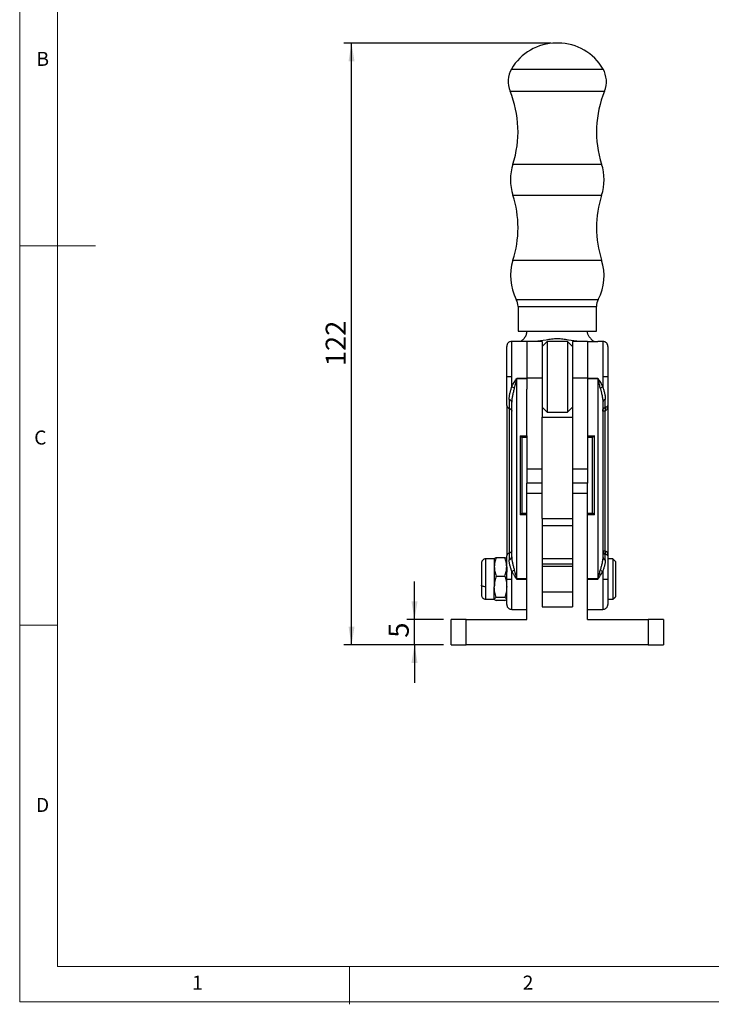
# Model space of a CAD drawing. Units: millimetres. Extents: x 5 to 297, y 6 to 206.
# Drawn here: x 5 to 96, y 6 to 136 of the extents above; entities that cross this region are included whole.
import ezdxf

# ---------------------------------------------------------------- set-up
doc = ezdxf.new("R2010")
doc.units = ezdxf.units.MM
doc.layers.add('DIM', color=5, linetype='Continuous')
doc.layers.add('SLD-0', color=179, linetype='Continuous')
doc.styles.add('SLDTEXTSTYLE1', font='TXT', dxfattribs={"width": 0.75})
doc.dimstyles.new('SLDDIMSTYLE3', dxfattribs={"dimtxt": 2.645833, "dimasz": 2.4, "dimexe": 0, "dimexo": 0.0625, "dimgap": 0.661458, "dimtad": 1, "dimdec": 1, "dimlfac": 1.5, "dimrnd": 1e-09, "dimzin": 12, "dimdsep": 46, "dimtxsty": 'SLDTEXTSTYLE1', "dimsah": 1, "dimcen": 0.09, "dimadec": 0, "dimazin": 3, "dimtfac": 1, "dimtdec": 1, "dimtofl": 0, "dimtmove": 0, "dimatfit": 3, "dimfxl": 0, "dimfrac": 2, "dimtolj": 1, "dimtzin": 12, "dimarcsym": 0})
doc.dimstyles.new('SLDDIMSTYLE4', dxfattribs={"dimtxt": 2.645833, "dimasz": 2.4, "dimexe": 0, "dimexo": 0.0625, "dimgap": 0.661458, "dimtad": 1, "dimdec": 1, "dimlfac": 1.5, "dimrnd": 1e-09, "dimzin": 12, "dimdsep": 46, "dimtxsty": 'SLDTEXTSTYLE1', "dimsah": 1, "dimcen": 0.09, "dimadec": 0, "dimazin": 3, "dimtfac": 1, "dimtdec": 1, "dimtmove": 0, "dimatfit": 0, "dimfxl": 0, "dimfrac": 2, "dimtolj": 1, "dimtzin": 12, "dimarcsym": 0})

# ---------------------------------------------------------------- blocks, each defined once
blk = doc.blocks.new('_D_8')
at = {"layer": 'DIM', "color": 5}
for p, q in [((57.36, 56.7), (57.36, 61.7)), ((61.18, 56.7), (56.36, 56.7)), ((57.36, 53.37), (57.36, 56.7)), ((61.18, 53.37), (56.36, 53.37)), ((57.36, 53.37), (57.36, 48.37))]:
    blk.add_line(p, q, dxfattribs=at)
for points in [[(57.36, 56.7), (57.76, 59.1), (56.96, 59.1)], [(57.36, 53.37), (56.96, 50.97), (57.76, 50.97)]]:
    blk.add_solid(points, dxfattribs=at)
at = {"layer": 'DIM', "color": 5, "insert": (53.95, 54.3), "char_height": 2.65, "attachment_point": 1, "rotation": 90, "style": 'SLDTEXTSTYLE1'}
blk.add_mtext('5', dxfattribs=at)
blk = doc.blocks.new('_D_9')
at = {"layer": 'DIM', "color": 5}
for p, q in [((75.32, 132.68), (48.06, 132.68)), ((49.06, 53.37), (49.06, 132.68)), ((61.18, 53.37), (48.06, 53.37))]:
    blk.add_line(p, q, dxfattribs=at)
for points in [[(49.06, 132.68), (48.66, 130.28), (49.46, 130.28)], [(49.06, 53.37), (49.46, 55.77), (48.66, 55.77)]]:
    blk.add_solid(points, dxfattribs=at)
at = {"layer": 'DIM', "color": 5, "insert": (45.65, 90.09), "char_height": 2.646, "attachment_point": 1, "rotation": 90, "style": 'SLDTEXTSTYLE1'}
blk.add_mtext('122', dxfattribs=at)

msp = doc.modelspace()

# ---------------------------------------------------------------- linework, layer by layer
at = {"color": 7, "linetype": 'Continuous', "lineweight": 25}
for p, q in [((76.32234, 132.682413), (76.044313, 132.682413)), ((71.014184, 97.973044), (71.013951, 94.701651)), ((81.352702, 94.701651), (81.352469, 97.973044)), ((71.013951, 94.701651), (72.013951, 94.70158)), ((71.013951, 94.701651), (76.183326, 94.701651)), ((72.013951, 94.70158), (76.183326, 94.70158)), ((76.183326, 94.701651), (81.352702, 94.701651)), ((76.183326, 94.70158), (80.352702, 94.70158)), ((80.352702, 94.70158), (81.352702, 94.701651)), ((70.849743, 93.368235), (70.183326, 93.368235)), ((72.183326, 93.368235), (70.849993, 93.368235)), ((74.183326, 93.368235), (72.183326, 93.368235)), ((72.183326, 93.368235), (72.183326, 88.580458)), ((73.242404, 93.368235), (72.183326, 93.368235)), ((74.849993, 93.368235), (74.183326, 92.701568)), ((74.183326, 93.368235), (74.183326, 88.580458)), ((77.51666, 93.368235), (74.849993, 93.368235)), ((74.849993, 93.368235), (74.849993, 84.034901)), ((78.183326, 92.701568), (77.51666, 93.368235)), ((77.51666, 93.368235), (77.51666, 84.034901)), ((80.183326, 93.368235), (78.183326, 93.368235)), ((78.183326, 93.368235), (78.183326, 88.580458)), ((80.183326, 93.368235), (79.124249, 93.368235)), ((80.183326, 93.368235), (80.183326, 88.580458)), ((80.183326, 93.368235), (81.51666, 93.368235)), ((82.183326, 93.368235), (81.51691, 93.368235)), ((70.183326, 87.386793), (70.183326, 88.701568)), ((72.183326, 88.475905), (70.849993, 88.475905)), ((70.849993, 88.475905), (70.849993, 88.460329)), ((70.849993, 88.460329), (72.183326, 88.460329)), ((70.849993, 62.04291), (70.849993, 88.460329)), ((72.183326, 88.580458), (74.183326, 88.580458)), ((72.183326, 88.580458), (72.183326, 87.065368)), ((74.183326, 88.580458), (74.183326, 83.362127)), ((78.183326, 88.580458), (80.183326, 88.580458)), ((78.183326, 88.580458), (78.183326, 83.362127)), ((80.183326, 88.580458), (80.183326, 87.065368)), ((81.51666, 88.475905), (80.183326, 88.475905)), ((80.183326, 88.460329), (81.51666, 88.460329)), ((81.51666, 88.460329), (81.51666, 88.475905)), ((81.51666, 88.460329), (81.51666, 62.04291)), ((82.183326, 88.701568), (82.183326, 87.386793)), ((72.183326, 80.935963), (72.183326, 87.065368)), ((80.183326, 87.065368), (80.183326, 80.935963)), ((69.51666, 84.930332), (69.51666, 65.089952)), ((69.849993, 84.54207), (69.849993, 65.447047)), ((70.183326, 64.95729), (70.183326, 85.349561)), ((74.183326, 84.701568), (74.849993, 84.034901)), ((77.51666, 84.034901), (78.183326, 84.701568)), ((82.183326, 85.349561), (82.183326, 64.95729)), ((82.849993, 84.930332), (82.849993, 65.089952)), ((74.183326, 83.362127), (78.183326, 83.362127)), ((74.183326, 70.029185), (74.183326, 83.362127)), ((74.849993, 84.034901), (77.51666, 84.034901)), ((78.183326, 83.362127), (78.183326, 70.029185)), ((82.51666, 84.187077), (82.183326, 84.187077)), ((82.51666, 65.770157), (82.51666, 84.187077)), ((71.282265, 80.935963), (72.183326, 80.935963)), ((71.282265, 80.935963), (71.295963, 70.480871)), ((71.51666, 80.701568), (71.282265, 80.935963)), ((72.183326, 80.701568), (71.51666, 80.701568)), ((71.51666, 80.701568), (71.51666, 70.701568)), ((72.183326, 80.935654), (72.183326, 80.935963)), ((72.183326, 80.935654), (72.183326, 76.584499)), ((80.183326, 80.935963), (81.084388, 80.935963)), ((80.183326, 80.935963), (80.183326, 80.935654)), ((80.183326, 80.935654), (80.183326, 76.584499)), ((80.849993, 80.701568), (80.183326, 80.701568)), ((81.084388, 80.935963), (80.849993, 80.701568)), ((80.849993, 70.701568), (80.849993, 80.701568)), ((81.07069, 70.480871), (81.084388, 80.935963)), ((72.183326, 76.584499), (74.183326, 76.584499)), ((72.183326, 76.584499), (72.183326, 74.669809)), ((78.183326, 76.584499), (80.183326, 76.584499)), ((80.183326, 76.584499), (80.183326, 74.669809)), ((74.183326, 74.669809), (72.183326, 74.669809)), ((72.183326, 73.336476), (72.183326, 74.669809)), ((80.183326, 74.669809), (78.183326, 74.669809)), ((80.183326, 73.336476), (80.183326, 74.669809)), ((72.183326, 56.701568), (72.183326, 73.336476)), ((72.183326, 73.336476), (74.183326, 73.336476)), ((78.183326, 73.336476), (80.183326, 73.336476)), ((80.183326, 56.701568), (80.183326, 73.336476)), ((71.51666, 70.701568), (71.295963, 70.480871)), ((72.183326, 70.480871), (71.295963, 70.480871)), ((71.51666, 70.701568), (72.183326, 70.701568)), ((80.183326, 70.701568), (80.849993, 70.701568)), ((81.07069, 70.480871), (80.183326, 70.480871)), ((81.07069, 70.480871), (80.849993, 70.701568)), ((74.183326, 70.029185), (74.183326, 58.368235)), ((74.183326, 70.029185), (78.183326, 70.029185)), ((74.183326, 69.089427), (78.183326, 69.089427)), ((78.183326, 70.029185), (78.183326, 58.368235)), ((82.183326, 65.770157), (82.51666, 65.770157)), ((67.883326, 64.701568), (66.749993, 64.701568)), ((67.90037, 64.731088), (67.883326, 64.701568)), ((67.883326, 64.701568), (67.883326, 63.657428)), ((67.883326, 63.657428), (67.883326, 61.013437)), ((68.121504, 64.879246), (69.278483, 64.879246)), ((69.51666, 63.657428), (69.51666, 62.944759)), ((78.183326, 64.694538), (74.183326, 64.694538)), ((74.183326, 64.034901), (78.183326, 64.034901)), ((78.183326, 63.701568), (74.183326, 63.701568)), ((83.51666, 64.701568), (82.849993, 64.701568)), ((83.849993, 64.368235), (83.51666, 64.701568)), ((83.51666, 64.701568), (83.51666, 59.368235)), ((83.849993, 64.368235), (83.849993, 59.701568)), ((68.121504, 62.43561), (69.278483, 62.43561)), ((70.183326, 62.034901), (70.183326, 63.038308)), ((82.183326, 63.038308), (82.183326, 62.034901)), ((67.883326, 59.390911), (67.883326, 61.013437)), ((72.183326, 62.04291), (70.849993, 62.04291)), ((70.849993, 62.04291), (70.849993, 62.027485)), ((70.849993, 62.027485), (72.183326, 62.027485)), ((81.51666, 62.04291), (80.183326, 62.04291)), ((80.183326, 62.027485), (81.51666, 62.027485)), ((74.183326, 60.368235), (78.183326, 60.368235)), ((66.749993, 59.368235), (67.883326, 59.368235)), ((67.883326, 59.390911), (67.883326, 59.368235)), ((67.883326, 59.368235), (67.90037, 59.338715)), ((69.278483, 59.591265), (68.121504, 59.591265)), ((69.278483, 59.190557), (68.121504, 59.190557)), ((69.51666, 59.390911), (69.51666, 59.368235)), ((82.849993, 59.368235), (83.51666, 59.368235)), ((83.51666, 59.368235), (83.849993, 59.701568)), ((70.183326, 58.034901), (72.183326, 58.034901)), ((74.183326, 58.368235), (78.183326, 58.368235)), ((80.183326, 58.034901), (82.183326, 58.034901)), ((62.183326, 53.368235), (62.183326, 56.701568)), ((64.183326, 56.701568), (62.183326, 56.701568)), ((64.183326, 53.368235), (64.183326, 56.701568)), ((64.183326, 56.701568), (72.183326, 56.701568)), ((80.183326, 56.701568), (88.183326, 56.701568)), ((88.183326, 56.701568), (88.183326, 53.368235)), ((90.183326, 56.701568), (88.183326, 56.701568)), ((90.183326, 56.701568), (90.183326, 53.368235)), ((62.183326, 53.368235), (64.183326, 53.368235)), ((88.183326, 53.368235), (64.183326, 53.368235)), ((88.183326, 53.368235), (90.183326, 53.368235))]:
    msp.add_line(p, q, dxfattribs=at)
at = {"color": 8, "linetype": 'Continuous', "lineweight": 25}
for p, q in [((70.149508, 129.270068), (76.183326, 129.270068)), ((76.183326, 129.270068), (82.217145, 129.270068)), ((69.957388, 126.341823), (76.183326, 126.341823)), ((76.183326, 126.341823), (82.409265, 126.341823)), ((70.33628, 116.724222), (76.183326, 116.724222)), ((76.183326, 116.724222), (82.030373, 116.724222)), ((70.335989, 112.638201), (76.183326, 112.638201)), ((76.183326, 112.638201), (82.030664, 112.638201)), ((70.335377, 104.057555), (76.183326, 104.057555)), ((76.183326, 104.057555), (82.031276, 104.057555)), ((70.783481, 98.905704), (76.183326, 98.905704)), ((76.183326, 98.905704), (81.583172, 98.905704)), ((71.014184, 97.973044), (76.183326, 97.973044)), ((76.183326, 97.973044), (81.352469, 97.973044)), ((70.183326, 88.701568), (70.183326, 93.368235)), ((82.183326, 93.368235), (82.183326, 88.701568)), ((66.749993, 61.013437), (66.749993, 64.701568)), ((66.749993, 59.368235), (66.749993, 61.013437)), ((70.183326, 58.034901), (70.183326, 62.034901)), ((82.183326, 62.034901), (82.183326, 58.034901))]:
    msp.add_line(p, q, dxfattribs=at)
at = {"color": 7, "linetype": 'Continuous', "lineweight": 25}
for centre, radius, start, end in [((76.044313, 125.884621), 6.797792, 90, 150.13080174), ((76.32234, 125.884621), 6.797792, 29.86919826, 90), ((73.040057, 127.609996), 3.333333, 150.13080174, 202.36168237), ((79.326596, 127.609996), 3.333333, 337.63831763, 29.86919826), ((57.010179, 121.015495), 14, 342.15039539, 22.36168237), ((95.356474, 121.015495), 14, 157.63831763, 197.84960461), ((76.682043, 114.680759), 6.666667, 162.15039539, 197.84143088), ((75.68461, 114.680759), 6.666667, 342.15856912, 17.84960461), ((57.009275, 108.348829), 14, 342.15039539, 17.84143088), ((95.357378, 108.348829), 14, 162.15856912, 197.84960461), ((76.681139, 102.014092), 6.666667, 162.15039539, 207.79168563), ((75.685514, 102.014092), 6.666667, 332.20831437, 17.84960461), ((69.014184, 97.973187), 2, 359.99591313, 27.79168563), ((83.352469, 97.973187), 2, 152.20831437, 180.00408687), ((83.134687, 85.150817), 2.429954, 113.04873113, 121.91703246), ((69.742353, 85.293739), 0.444493, 7.2146159, 75.98570968), ((82.6243, 85.293739), 0.444493, 104.01429008, 172.78538319), ((83.326203, 84.439899), 0.848104, 162.65632368, 197.34367632), ((69.741911, 65.012928), 0.444909, 284.0596664, 352.81602997), ((82.72981, 65.793383), 0.546977, 182.43361421, 247.06490332), ((82.624742, 65.012928), 0.444909, 187.18396843, 255.9403345), ((83.393931, 65.529901), 0.909575, 164.68411357, 195.31588643), ((83.324229, 65.528389), 2.739007, 237.43626693, 245.38373714)]:
    msp.add_arc(centre, radius, start, end, dxfattribs=at)
for points, knots in [([(71.882884, 93.858408), (71.769074, 93.718997), (71.66909, 93.598023), (71.47067, 93.421223), (71.375643, 93.368235), (71.276489, 93.368235)], [0, 0, 0, 0, 0.5, 0.5, 1, 1, 1, 1]), ([(71.882884, 93.85841), (71.984864, 93.983339), (72.062341, 94.125789), (72.161421, 94.416146), (72.183326, 94.563567), (72.183326, 94.701568)], [0, 0, 0, 0, 0.5, 0.5, 1, 1, 1, 1]), ([(79.124249, 93.368235), (78.625287, 93.368235), (78.136732, 93.451786), (77.404193, 93.579483), (77.160052, 93.622356), (76.668894, 93.685019), (76.420753, 93.703944), (75.928416, 93.703087), (75.683717, 93.683601), (75.19617, 93.620633), (74.953256, 93.577872), (74.224506, 93.450856), (73.738426, 93.368235), (73.242404, 93.368235)], [0, 0, 0, 0, 0.25, 0.25, 0.375, 0.375, 0.5, 0.5, 0.625, 0.625, 0.75, 0.75, 1, 1, 1, 1]), ([(80.561299, 93.789393), (80.506079, 93.840639), (80.346775, 93.988481), (80.187043, 94.318618), (80.143909, 94.584279), (80.123032, 94.712862)], [0, 0, 0, 0, 0.2149151487, 0.620011214, 1, 1, 1, 1]), ([(80.551021, 93.779495), (80.599999, 93.720527), (80.717165, 93.579463), (80.887569, 93.41372), (81.024101, 93.383067), (81.090164, 93.368235)], [0, 0, 0, 0, 0.27046505745, 0.64700784976, 1, 1, 1, 1]), ([(70.183326, 93.368235), (70.099462, 93.359329), (69.970452, 93.34563), (69.815242, 93.262498), (69.708437, 93.176457), (69.622396, 93.069653), (69.539264, 92.914442), (69.525565, 92.785432), (69.51666, 92.701568)], [0, 0, 0, 0, 0.2394568445, 0.3683606604, 0.5000000002, 0.6316393399, 0.7605431557, 1, 1, 1, 1]), ([(69.51666, 88.701568), (69.51666, 89.034901), (69.51666, 89.411968), (69.51666, 90.026368), (69.51666, 90.238916), (69.51666, 90.669838), (69.51666, 90.888235), (69.51666, 91.314901), (69.51666, 91.523111), (69.51666, 91.907423), (69.51666, 92.083344), (69.51666, 92.378615), (69.51666, 92.497702), (69.51666, 92.65928), (69.51666, 92.701568), (69.51666, 92.701568)], [0, 0, 0, 0, 0.25, 0.25, 0.375, 0.375, 0.5, 0.5, 0.625, 0.625, 0.75, 0.75, 0.875, 0.875, 1, 1, 1, 1]), ([(82.849993, 92.701568), (82.841088, 92.785432), (82.827389, 92.914442), (82.744257, 93.069653), (82.658216, 93.176457), (82.551411, 93.262498), (82.3962, 93.34563), (82.267191, 93.359329), (82.183326, 93.368235)], [0, 0, 0, 0, 0.2394568443, 0.3683606601, 0.4999999998, 0.6316393396, 0.7605431555, 1, 1, 1, 1]), ([(82.849993, 92.701568), (82.849993, 92.700917), (82.849993, 92.699618), (82.849993, 92.688984), (82.849993, 92.671982), (82.849993, 92.647997), (82.849993, 92.617187), (82.849993, 92.555804), (82.849993, 92.441108), (82.849993, 92.243325), (82.849993, 92.00167), (82.849993, 91.643469), (82.849993, 91.138668), (82.849993, 90.584612), (82.849993, 90.144983), (82.849993, 89.835103), (82.849993, 89.530252), (82.849993, 89.244636), (82.849993, 88.967872), (82.849993, 88.790355), (82.849993, 88.701568)], [0, 0, 0, 0, 0.0264650868, 0.0528454744, 0.0791866546, 0.105534322, 0.1319341377, 0.1584314932, 0.2352007856, 0.3120266153, 0.3844514468, 0.456931956, 0.5903104987, 0.7111064545, 0.7651499091, 0.8192474167, 0.8671971352, 0.9152012142, 0.9575870619, 1, 1, 1, 1]), ([(69.51666, 84.930332), (69.51666, 85.058783), (69.51666, 85.246981), (69.51666, 85.741244), (69.51666, 86.047277), (69.51666, 86.739494), (69.51666, 87.124833), (69.51666, 87.914099), (69.51666, 88.317119), (69.51666, 88.701568)], [0, 0, 0, 0, 0.25, 0.25, 0.5, 0.5, 0.75, 0.75, 1, 1, 1, 1]), ([(70.183326, 88.701568), (70.104759, 88.701568), (70.019995, 88.701568), (69.855865, 88.701568), (69.777009, 88.701568), (69.646835, 88.701568), (69.595956, 88.701568), (69.530979, 88.701568), (69.51666, 88.701568), (69.51666, 88.701568)], [0, 0, 0, 0, 0.25, 0.25, 0.5, 0.5, 0.75, 0.75, 1, 1, 1, 1]), ([(70.183326, 87.386793), (70.280533, 87.569654), (70.383542, 87.755715), (70.542561, 88.034847), (70.596251, 88.128049), (70.67926, 88.267201), (70.707217, 88.313549), (70.751775, 88.381867), (70.766969, 88.404518), (70.792465, 88.436941), (70.80137, 88.447541), (70.822094, 88.466493), (70.834633, 88.475904), (70.849993, 88.475905)], [0, 0, 0, 0, 0.5, 0.5, 0.75, 0.75, 0.875, 0.875, 0.9375, 0.9375, 0.96875, 0.96875, 1, 1, 1, 1]), ([(70.849993, 88.460329), (70.842313, 88.460328), (70.836043, 88.449569), (70.825682, 88.427903), (70.821229, 88.415784), (70.808481, 88.378713), (70.800884, 88.352813), (70.778605, 88.274687), (70.764627, 88.221677), (70.723122, 88.062489), (70.696277, 87.955828), (70.616767, 87.636262), (70.565263, 87.42308), (70.51666, 87.213397)], [0, 0, 0, 0, 0.03125, 0.03125, 0.0625, 0.0625, 0.125, 0.125, 0.25, 0.25, 0.5, 0.5, 1, 1, 1, 1]), ([(81.51666, 88.475905), (81.532046, 88.475904), (81.544777, 88.46633), (81.565481, 88.447322), (81.574414, 88.436672), (81.599962, 88.404126), (81.615123, 88.381503), (81.659652, 88.313195), (81.687625, 88.266818), (81.770638, 88.127643), (81.824227, 88.034611), (81.982875, 87.756129), (82.085763, 87.570325), (82.183326, 87.386793)], [0, 0, 0, 0, 0.03125, 0.03125, 0.0625, 0.0625, 0.125, 0.125, 0.25, 0.25, 0.5, 0.5, 1, 1, 1, 1]), ([(81.849993, 87.213397), (81.801212, 87.423849), (81.749767, 87.636737), (81.670444, 87.955558), (81.643649, 88.062026), (81.602142, 88.221238), (81.588156, 88.274283), (81.565891, 88.352397), (81.558311, 88.378265), (81.545537, 88.415476), (81.541071, 88.427652), (81.530718, 88.449383), (81.524353, 88.460328), (81.51666, 88.460329)], [0, 0, 0, 0, 0.5, 0.5, 0.75, 0.75, 0.875, 0.875, 0.9375, 0.9375, 0.96875, 0.96875, 1, 1, 1, 1]), ([(82.849993, 88.701568), (82.849993, 88.701568), (82.835674, 88.701568), (82.770697, 88.701568), (82.719818, 88.701568), (82.589644, 88.701568), (82.510788, 88.701568), (82.346658, 88.701568), (82.261894, 88.701568), (82.183326, 88.701568)], [0, 0, 0, 0, 0.25, 0.25, 0.5, 0.5, 0.75, 0.75, 1, 1, 1, 1]), ([(82.849993, 88.701568), (82.849993, 88.652455), (82.849993, 88.554281), (82.849993, 88.407232), (82.849993, 88.260537), (82.849993, 88.062216), (82.849993, 87.81357), (82.849993, 87.515968), (82.849993, 87.222816), (82.849993, 86.838695), (82.849993, 86.383582), (82.849993, 85.896615), (82.849993, 85.551567), (82.849993, 85.31755), (82.849993, 85.166091), (82.849993, 85.034654), (82.849993, 84.965113), (82.849993, 84.930332)], [0, 0, 0, 0, 0.0299376452, 0.0598434838, 0.0897581543, 0.1197222594, 0.1817295114, 0.243808451, 0.3073741357, 0.3710133098, 0.4997560738, 0.6285401773, 0.7557683129, 0.817871731, 0.8800469478, 0.9400058064, 1, 1, 1, 1]), ([(69.849993, 85.725002), (69.850489, 85.767044), (69.851481, 85.85122), (69.859528, 85.980027), (69.874486, 86.131457), (69.90058, 86.30832), (69.941585, 86.511868), (69.993912, 86.72146), (70.054585, 86.936165), (70.111197, 87.128298), (70.154273, 87.279396), (70.175112, 87.356427), (70.183326, 87.386793)], [0, 0, 0, 0, 0.08306894129, 0.16632184563, 0.24985928816, 0.37307525295, 0.49922345925, 0.62472019153, 0.74977078128, 0.8746327912, 0.95057925964, 1, 1, 1, 1]), ([(70.51666, 87.213397), (70.476437, 87.039867), (70.433388, 86.875838), (70.351933, 86.557874), (70.313311, 86.40253), (70.249886, 86.097601), (70.225175, 85.948814), (70.191968, 85.65052), (70.183326, 85.501061), (70.183326, 85.349561)], [0, 0, 0, 0, 0.25, 0.25, 0.5, 0.5, 0.75, 0.75, 1, 1, 1, 1]), ([(81.849993, 87.213397), (81.862659, 87.160018), (81.888553, 87.050887), (81.930651, 86.885424), (81.978184, 86.700926), (82.032228, 86.488242), (82.081494, 86.273246), (82.126491, 86.039975), (82.162342, 85.789322), (82.181071, 85.548946), (82.182767, 85.398984), (82.183326, 85.349561)], [0, 0, 0, 0, 0.08314684926, 0.16999082407, 0.26058697892, 0.37607482563, 0.51110405852, 0.60820907448, 0.75539443826, 0.91938606237, 1, 1, 1, 1]), ([(82.183326, 87.386793), (82.191543, 87.35642), (82.212392, 87.27935), (82.255487, 87.128194), (82.312113, 86.936009), (82.372789, 86.721295), (82.425086, 86.511733), (82.466137, 86.308198), (82.495269, 86.109332), (82.513306, 85.914933), (82.515543, 85.788223), (82.51666, 85.725002)], [0, 0, 0, 0, 0.0494318435, 0.1254332514, 0.2503334927, 0.3753916887, 0.500871576, 0.6269991801, 0.7501969028, 0.8753616808, 1, 1, 1, 1]), ([(69.849993, 85.725002), (69.849993, 85.468013), (69.849993, 85.23707), (69.849993, 84.840144), (69.849993, 84.674167), (69.849993, 84.54207)], [0, 0, 0, 0, 0.5, 0.5, 1, 1, 1, 1]), ([(69.51666, 84.930332), (69.516898, 84.920791), (69.517379, 84.901514), (69.52257, 84.863483), (69.540169, 84.797706), (69.581749, 84.725289), (69.644571, 84.659855), (69.703149, 84.614548), (69.77038, 84.574435), (69.823904, 84.552676), (69.849993, 84.54207)], [0, 0, 0, 0, 0.06191307953, 0.12508476133, 0.24942203629, 0.49926455121, 0.62874780213, 0.74960335932, 0.87795002301, 1, 1, 1, 1]), ([(69.849993, 84.54207), (69.866815, 84.53547), (69.90124, 84.521962), (69.949232, 84.49808), (70.000177, 84.468106), (70.052122, 84.430012), (70.115583, 84.369497), (70.159783, 84.301747), (70.177683, 84.242949), (70.182669, 84.209683), (70.183098, 84.194924), (70.183326, 84.187077)], [0, 0, 0, 0, 0.0795137253, 0.1627289735, 0.2497641828, 0.3691187112, 0.5002010797, 0.7502836359, 0.8890417998, 0.9410122607, 1, 1, 1, 1]), ([(82.183326, 84.187077), (82.183326, 84.284307), (82.213047, 84.388561), (82.332089, 84.569233), (82.420354, 84.644025), (82.51666, 84.692721)], [0, 0, 0, 0, 0.5, 0.5, 1, 1, 1, 1]), ([(82.51666, 84.692721), (82.531302, 84.696015), (82.561177, 84.702734), (82.602209, 84.714267), (82.64115, 84.727061), (82.686864, 84.744865), (82.735581, 84.76885), (82.795013, 84.809192), (82.830143, 84.851848), (82.847587, 84.895861), (82.849162, 84.918417), (82.849993, 84.930332)], [0, 0, 0, 0, 0.05877890174, 0.11993275182, 0.18344977109, 0.24929081171, 0.36968776549, 0.49947324702, 0.74961631666, 0.86773957445, 1, 1, 1, 1]), ([(82.849993, 84.930332), (82.849993, 84.853326), (82.843405, 84.778795), (82.816183, 84.634547), (82.795444, 84.565207), (82.740011, 84.436993), (82.70447, 84.376515), (82.62048, 84.270738), (82.572254, 84.225004), (82.51666, 84.187077)], [0, 0, 0, 0, 0.25, 0.25, 0.5, 0.5, 0.75, 0.75, 1, 1, 1, 1]), ([(69.849993, 65.447047), (69.832671, 65.440811), (69.797493, 65.428147), (69.748957, 65.405543), (69.697424, 65.376739), (69.645531, 65.33993), (69.598923, 65.295635), (69.561738, 65.247152), (69.537345, 65.19964), (69.520245, 65.146866), (69.517992, 65.111101), (69.51666, 65.089952)], [0, 0, 0, 0, 0.0810130701, 0.1645183425, 0.2503007828, 0.371663623, 0.5004792211, 0.619249742, 0.7506148273, 0.8525337699, 1, 1, 1, 1]), ([(69.51666, 62.034901), (69.51666, 62.338876), (69.51666, 62.655856), (69.51666, 63.277946), (69.51666, 63.582496), (69.51666, 64.137065), (69.51666, 64.386558), (69.51666, 64.802116), (69.51666, 64.968109), (69.51666, 65.089952)], [0, 0, 0, 0, 0.25, 0.25, 0.5, 0.5, 0.75, 0.75, 1, 1, 1, 1]), ([(70.183326, 65.770157), (70.182866, 65.760066), (70.181943, 65.739881), (70.174498, 65.709602), (70.160642, 65.673934), (70.136822, 65.633942), (70.098905, 65.589955), (70.051265, 65.548647), (69.992735, 65.509871), (69.926895, 65.475435), (69.87507, 65.456304), (69.849993, 65.447047)], [0, 0, 0, 0, 0.0831935849, 0.1664109864, 0.2496522131, 0.3760995222, 0.5000500798, 0.6309677986, 0.7504008226, 0.8792229061, 1, 1, 1, 1]), ([(70.183326, 64.95729), (70.183326, 64.817063), (70.192052, 64.678298), (70.225615, 64.400299), (70.250844, 64.260004), (70.314524, 63.975591), (70.352488, 63.832976), (70.433481, 63.536598), (70.47698, 63.380705), (70.51666, 63.219972)], [0, 0, 0, 0, 0.25, 0.25, 0.5, 0.5, 0.75, 0.75, 1, 1, 1, 1]), ([(82.183326, 64.95729), (82.182956, 64.919731), (82.182128, 64.835767), (82.174357, 64.696405), (82.156653, 64.513926), (82.126402, 64.318201), (82.081585, 64.101227), (82.03145, 63.897455), (81.971029, 63.674209), (81.909358, 63.452147), (81.869392, 63.295841), (81.849993, 63.219972)], [0, 0, 0, 0, 0.0656796992, 0.146829164, 0.2434475827, 0.3844057257, 0.488490273, 0.6216947438, 0.7378421542, 0.8727533825, 1, 1, 1, 1]), ([(82.51666, 65.770157), (82.571721, 65.736106), (82.619802, 65.694869), (82.703477, 65.599422), (82.739155, 65.544498), (82.7949, 65.427401), (82.815794, 65.363919), (82.84333, 65.230718), (82.849993, 65.161643), (82.849993, 65.089952)], [0, 0, 0, 0, 0.25, 0.25, 0.5, 0.5, 0.75, 0.75, 1, 1, 1, 1]), ([(82.849993, 65.089952), (82.849622, 65.09659), (82.848899, 65.109537), (82.843013, 65.128216), (82.827313, 65.158627), (82.794207, 65.191692), (82.734275, 65.225746), (82.675461, 65.249886), (82.604968, 65.271794), (82.5455, 65.283816), (82.51666, 65.289646)], [0, 0, 0, 0, 0.0880019378, 0.1716589246, 0.250573668, 0.500589277, 0.6295043337, 0.7507396513, 0.8791174107, 1, 1, 1, 1]), ([(82.849993, 65.089952), (82.849993, 65.068625), (82.849993, 65.025984), (82.849993, 64.953729), (82.849993, 64.861391), (82.849993, 64.743847), (82.849993, 64.545485), (82.849993, 64.260075), (82.849993, 63.866565), (82.849993, 63.432843), (82.849993, 63.048638), (82.849993, 62.735016), (82.849993, 62.501116), (82.849993, 62.267315), (82.849993, 62.112392), (82.849993, 62.034901)], [0, 0, 0, 0, 0.0401778369, 0.0803322436, 0.1205503816, 0.1826954386, 0.2449323817, 0.371918632, 0.5002733201, 0.628591973, 0.7554724627, 0.8175330088, 0.8796853161, 0.9398200474, 1, 1, 1, 1]), ([(66.749993, 64.701567), (66.678856, 64.693933), (66.569713, 64.68222), (66.437265, 64.610178), (66.346434, 64.535791), (66.273242, 64.443488), (66.202531, 64.309326), (66.190893, 64.197653), (66.183326, 64.125058)], [0, 0, 0, 0, 0.24173142743, 0.37088159266, 0.50233227322, 0.63348288972, 0.76173860354, 1, 1, 1, 1]), ([(66.183326, 64.125058), (66.183326, 64.129604), (66.183326, 64.138835), (66.183326, 63.993308), (66.183326, 63.737425), (66.183326, 63.387541), (66.183326, 63.047801), (66.183326, 62.766698), (66.183326, 62.499484), (66.183326, 62.176438), (66.183326, 61.824477), (66.183326, 61.51038), (66.183326, 61.323774), (66.183326, 61.230498)], [0, 0, 0, 0, 0.116997109, 0.2375949686, 0.3581928281, 0.4751899371, 0.5855902689, 0.6365932677, 0.6875152201, 0.7796972502, 0.8621473645, 0.9310935953, 1, 1, 1, 1]), ([(68.121504, 64.879246), (68.054934, 64.680817), (67.920573, 64.280322), (67.895817, 63.866313), (67.883326, 63.657428)], [0, 0, 0, 0, 0.4954579635, 1, 1, 1, 1]), ([(67.883326, 63.657428), (67.895328, 63.452698), (67.919598, 63.038693), (68.053711, 62.638103), (68.121504, 62.43561)], [0, 0, 0, 0, 0.4945107285, 1, 1, 1, 1]), ([(67.911903, 64.724429), (67.919897, 64.742711), (67.942872, 64.795256), (68.050998, 64.846095), (68.121504, 64.879246)], [0, 0, 0, 0, 0.3479353777, 1, 1, 1, 1]), ([(69.51666, 63.657428), (69.504658, 63.862158), (69.480388, 64.276163), (69.346275, 64.676752), (69.278483, 64.879246)], [0, 0, 0, 0, 0.4945107285, 1, 1, 1, 1]), ([(69.278483, 64.879246), (69.347654, 64.84676), (69.455879, 64.795933), (69.479139, 64.743387), (69.487532, 64.724426)], [0, 0, 0, 0, 0.63913871, 1, 1, 1, 1]), ([(69.278483, 62.43561), (69.345053, 62.634038), (69.479413, 63.034534), (69.504169, 63.448543), (69.51666, 63.657428)], [0, 0, 0, 0, 0.4954579635, 1, 1, 1, 1]), ([(70.183326, 63.038308), (70.175203, 63.066123), (70.154259, 63.137833), (70.111071, 63.278367), (70.054372, 63.457119), (69.993946, 63.656103), (69.941776, 63.850577), (69.900678, 64.039857), (69.871454, 64.22495), (69.853358, 64.405498), (69.851113, 64.52283), (69.849993, 64.581347)], [0, 0, 0, 0, 0.0487310026, 0.1256371684, 0.2505015935, 0.3750470995, 0.4999937539, 0.6265246354, 0.7501016889, 0.875366579, 1, 1, 1, 1]), ([(82.51666, 64.581347), (82.516163, 64.542452), (82.515169, 64.464556), (82.507103, 64.345149), (82.492103, 64.204467), (82.465928, 64.039839), (82.424889, 63.850582), (82.372703, 63.656102), (82.312282, 63.45712), (82.255582, 63.278367), (82.212394, 63.137833), (82.19145, 63.066123), (82.183326, 63.038308)], [0, 0, 0, 0, 0.08304336666, 0.16630890229, 0.24991395312, 0.37348843743, 0.50001667254, 0.62496072146, 0.74950363027, 0.8743654515, 0.95126995937, 1, 1, 1, 1]), ([(68.121504, 62.43561), (68.054934, 62.204643), (67.920573, 61.738474), (67.895817, 61.256575), (67.883326, 61.013437)], [0, 0, 0, 0, 0.4954579635, 1, 1, 1, 1]), ([(69.278483, 62.43561), (69.345053, 62.204643), (69.479413, 61.738474), (69.504169, 61.256575), (69.51666, 61.013437)], [0, 0, 0, 0, 0.4954579635, 1, 1, 1, 1]), ([(70.183327, 63.038308), (70.206343, 62.998455), (70.253279, 62.917185), (70.326882, 62.792801), (70.404504, 62.663688), (70.485612, 62.531076), (70.565843, 62.401756), (70.634496, 62.293361), (70.687396, 62.21172), (70.723318, 62.158052), (70.750375, 62.119282), (70.774725, 62.086686), (70.797745, 62.057437), (70.818171, 62.041389), (70.826429, 62.034901)], [0, 0, 0, 0, 0.1173644439, 0.2393349438, 0.3659255404, 0.4971487884, 0.6296110001, 0.7468272284, 0.8176087995, 0.8723177314, 0.9079010101, 0.9354187155, 0.9738910012, 1, 1, 1, 1]), ([(70.51666, 63.219972), (70.566014, 63.020053), (70.617537, 62.819918), (70.697252, 62.518932), (70.72418, 62.418411), (70.76579, 62.268061), (70.779777, 62.218044), (70.80193, 62.144361), (70.809455, 62.119958), (70.822042, 62.08489), (70.82641, 62.073469), (70.8365, 62.053065), (70.842663, 62.042911), (70.849993, 62.04291)], [0, 0, 0, 0, 0.5, 0.5, 0.75, 0.75, 0.875, 0.875, 0.9375, 0.9375, 0.96875, 0.96875, 1, 1, 1, 1]), ([(81.51666, 62.04291), (81.523967, 62.04291), (81.530068, 62.052932), (81.540131, 62.073204), (81.544509, 62.084625), (81.557055, 62.119523), (81.564593, 62.143939), (81.58675, 62.217601), (81.600732, 62.267597), (81.642304, 62.417786), (81.66928, 62.518476), (81.749218, 62.820301), (81.801056, 63.021743), (81.849993, 63.219972)], [0, 0, 0, 0, 0.03125, 0.03125, 0.0625, 0.0625, 0.125, 0.125, 0.25, 0.25, 0.5, 0.5, 1, 1, 1, 1]), ([(81.540225, 62.034901), (81.545454, 62.038681), (81.557647, 62.047496), (81.575264, 62.066561), (81.594628, 62.089989), (81.616052, 62.119086), (81.643154, 62.157732), (81.679031, 62.211403), (81.731967, 62.293055), (81.800688, 62.401556), (81.907623, 62.573973), (82.037957, 62.788135), (82.136098, 62.95703), (82.183326, 63.038308)], [0, 0, 0, 0, 0.01605194431, 0.03743102965, 0.06439093113, 0.09187814746, 0.1274598671, 0.18208735095, 0.25285921722, 0.37026020471, 0.50283924171, 0.76074850811, 1, 1, 1, 1]), ([(66.749993, 61.013437), (66.669693, 61.017264), (66.502585, 61.025227), (66.312512, 61.083942), (66.201883, 61.156962), (66.189349, 61.206631), (66.183326, 61.230498)], [0, 0, 0, 0, 0.27026133179, 0.56242938965, 0.78973642188, 1, 1, 1, 1]), ([(66.183326, 61.230498), (66.183326, 61.052965), (66.183326, 60.768979), (66.183326, 60.444493), (66.183326, 60.251635), (66.183326, 60.121847), (66.183326, 60.038799), (66.183326, 59.975589), (66.183326, 59.955021), (66.183326, 59.944745)], [0, 0, 0, 0, 0.2620895326, 0.4192450606, 0.5949502825, 0.6921654833, 0.7892261847, 0.8946902247, 1, 1, 1, 1]), ([(68.121504, 59.591265), (68.054934, 59.822232), (67.920573, 60.288401), (67.895817, 60.770299), (67.883326, 61.013437)], [0, 0, 0, 0, 0.4954579635, 1, 1, 1, 1]), ([(69.51666, 61.013437), (69.504658, 60.775136), (69.480388, 60.293242), (69.346275, 59.826964), (69.278483, 59.591265)], [0, 0, 0, 0, 0.4945107285, 1, 1, 1, 1]), ([(69.51666, 62.034901), (69.51666, 62.034901), (69.530979, 62.034901), (69.595956, 62.034901), (69.646835, 62.034901), (69.777009, 62.034901), (69.855865, 62.034901), (70.019995, 62.034901), (70.104759, 62.034901), (70.183326, 62.034901)], [0, 0, 0, 0, 0.25, 0.25, 0.5, 0.5, 0.75, 0.75, 1, 1, 1, 1]), ([(69.51666, 58.701568), (69.51666, 58.701568), (69.51666, 58.736808), (69.51666, 58.871456), (69.51666, 58.970695), (69.51666, 59.216755), (69.51666, 59.363356), (69.51666, 59.683616), (69.51666, 59.857124), (69.51666, 60.212679), (69.51666, 60.394676), (69.51666, 60.753778), (69.51666, 60.930901), (69.51666, 61.442901), (69.51666, 61.757124), (69.51666, 62.034901)], [0, 0, 0, 0, 0.125, 0.125, 0.25, 0.25, 0.375, 0.375, 0.5, 0.5, 0.625, 0.625, 0.75, 0.75, 1, 1, 1, 1]), ([(70.826429, 62.034901), (70.830321, 62.032764), (70.837693, 62.028715), (70.846049, 62.027879), (70.849993, 62.027485)], [0, 0, 0, 0, 0.5279695041, 1, 1, 1, 1]), ([(81.51666, 62.027485), (81.520603, 62.027879), (81.528959, 62.028715), (81.536331, 62.032764), (81.540224, 62.034901)], [0, 0, 0, 0, 0.4719577068, 1, 1, 1, 1]), ([(82.183326, 62.034901), (82.261894, 62.034901), (82.346658, 62.034901), (82.510788, 62.034901), (82.589644, 62.034901), (82.719818, 62.034901), (82.770697, 62.034901), (82.835674, 62.034901), (82.849993, 62.034901), (82.849993, 62.034901)], [0, 0, 0, 0, 0.25, 0.25, 0.5, 0.5, 0.75, 0.75, 1, 1, 1, 1]), ([(82.849993, 62.034901), (82.849993, 61.985601), (82.849993, 61.887023), (82.849993, 61.739383), (82.849993, 61.558211), (82.849993, 61.344424), (82.849993, 60.999097), (82.849993, 60.5463), (82.849993, 60.004078), (82.849993, 59.583382), (82.849993, 59.284882), (82.849993, 59.083531), (82.849993, 58.918685), (82.849993, 58.809002), (82.849993, 58.743693), (82.849993, 58.70812), (82.849993, 58.703755), (82.849993, 58.701568)], [0, 0, 0, 0, 0.0282674222, 0.0565214573, 0.0848178025, 0.1327680015, 0.1807834314, 0.2888399418, 0.4096507931, 0.5430457828, 0.6154739824, 0.6879689984, 0.7647420926, 0.8415830398, 0.8944185218, 0.9471024345, 1, 1, 1, 1]), ([(66.183326, 59.944745), (66.190893, 59.87215), (66.202531, 59.760477), (66.273242, 59.626315), (66.346434, 59.534012), (66.437265, 59.459624), (66.569713, 59.387583), (66.678856, 59.37587), (66.749993, 59.368236)], [0, 0, 0, 0, 0.2382613965, 0.3665171103, 0.4976677267, 0.6291184073, 0.7582685725, 1, 1, 1, 1]), ([(68.121504, 59.591265), (68.054934, 59.558727), (67.920573, 59.493053), (67.895817, 59.425164), (67.883326, 59.390911)], [0, 0, 0, 0, 0.4954579635, 1, 1, 1, 1]), ([(67.883326, 59.390911), (67.895328, 59.357339), (67.919598, 59.289451), (68.053711, 59.223762), (68.121504, 59.190557)], [0, 0, 0, 0, 0.4945107285, 1, 1, 1, 1]), ([(69.51666, 59.390911), (69.504658, 59.424483), (69.480388, 59.492371), (69.346275, 59.55806), (69.278483, 59.591265)], [0, 0, 0, 0, 0.4945107285, 1, 1, 1, 1]), ([(69.278483, 59.190557), (69.347654, 59.223043), (69.455879, 59.27387), (69.479139, 59.326415), (69.487532, 59.345377)], [0, 0, 0, 0, 0.6391387101, 1, 1, 1, 1]), ([(69.51666, 58.701568), (69.525565, 58.617704), (69.539264, 58.488694), (69.622396, 58.333483), (69.708437, 58.226679), (69.815242, 58.140638), (69.970452, 58.057506), (70.099462, 58.043807), (70.183326, 58.034901)], [0, 0, 0, 0, 0.2394568444, 0.3683606603, 0.5000000001, 0.6316393399, 0.7605431557, 1, 1, 1, 1]), ([(82.183326, 58.034901), (82.267191, 58.043807), (82.3962, 58.057506), (82.551411, 58.140638), (82.658216, 58.226679), (82.744257, 58.333483), (82.827389, 58.488694), (82.841088, 58.617704), (82.849993, 58.701568)], [0, 0, 0, 0, 0.2394568443, 0.3683606602, 0.4999999999, 0.6316393397, 0.7605431556, 1, 1, 1, 1])]:
    msp.add_open_spline(points, degree=3, knots=knots, dxfattribs=at)
for points in [[(70.51666, 87.213397), (70.419641, 87.274528), (70.299269, 87.337144), (70.183326, 87.386793)], [(82.51666, 84.692721), (82.51666, 84.949473), (82.51666, 85.300762), (82.51666, 85.725002)], [(69.849993, 65.447047), (69.849993, 65.230371), (69.849993, 64.936427), (69.849993, 64.581347)], [(82.51666, 64.581347), (82.51666, 64.856619), (82.51666, 65.095746), (82.51666, 65.289646)], [(70.51666, 63.219972), (70.420012, 63.157554), (70.2994, 63.091822), (70.183327, 63.038308)], [(81.51666, 62.027485), (81.51666, 62.032627), (81.51666, 62.037769), (81.51666, 62.04291)]]:
    msp.add_open_spline(points, degree=3, dxfattribs=at)
at = {"layer": 'SLD-0', "color": 179, "linetype": 'Continuous', "lineweight": 18}
for p, q in [((5.305875, 206.303948), (5.305875, 6.303948)), ((10.305875, 200.976886), (10.305875, 10.976886)), ((5.305875, 105.976886), (15.305875, 105.976886)), ((10.305875, 55.976886), (5.305875, 55.976886)), ((10.305875, 10.976886), (292.305875, 10.976886)), ((48.805875, 5.976886), (48.805875, 10.976886)), ((5.305875, 6.303948), (292.305875, 6.303948))]:
    msp.add_line(p, q, dxfattribs=at)

# ---------------------------------------------------------------- texts
at = {"layer": 'SLD-0', "color": 179, "char_height": 1.852083, "attachment_point": 1, "style": 'SLDTEXTSTYLE1'}
for s, insert in [('B', (7.516301, 131.531125)), ('C', (7.221768, 81.614519)), ('D', (7.457043, 33.185402)), ('1', (28.040299, 9.760216)), ('2', (71.630576, 9.760216))]:
    msp.add_mtext(s, dxfattribs=dict(at, insert=insert))

# ---------------------------------------------------------------- dimensions: what is measured, and where the dimension line sits
at = {"layer": 'DIM', "color": 5}
for base, p2, dimstyle, picture, middle in [((49.059374, 132.682413), (76.32234, 132.682413), 'SLDDIMSTYLE3', '_D_9', (49.059374, 93.025324)), ((57.36329, 56.701568), (62.183326, 56.701568), 'SLDDIMSTYLE4', '_D_8', (57.36329, 55.276616))]:
    dim = msp.add_linear_dim(base=base, p1=(62.183326, 53.368235), p2=p2, angle=90, dimstyle=dimstyle, dxfattribs=at)
    dim.commit()
    dim.dimension.update_dxf_attribs({"geometry": picture, "text_midpoint": middle, "dimtype": 160})

doc.saveas('drawing.dxf')
